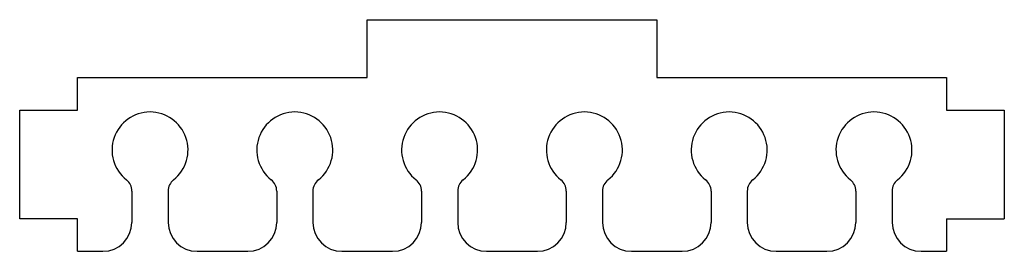
# Model space of a CAD drawing. Units: millimetres. Extents: x -68 to 68, y -47 to -15.
import ezdxf

# ---------------------------------------------------------------- set-up
doc = ezdxf.new("R2010")
doc.units = ezdxf.units.MM
doc.layers.add('Sketch048', color=7, linetype='CONTINUOUS')

msp = doc.modelspace()

# ---------------------------------------------------------------- linework, layer by layer
at = {"layer": 'Sketch048'}
for p, q in [((-20, -23), (-20, -15)), ((-20, -15), (20, -15)), ((20, -15), (20, -23)), ((-60, -27.5), (-60, -23)), ((-60, -23), (-20, -23)), ((20, -23), (60, -23)), ((60, -23), (60, -27.5)), ((-68, -42.5), (-68, -27.5)), ((-68, -27.5), (-60, -27.5)), ((60, -27.5), (68, -27.5)), ((68, -27.5), (68, -42.5)), ((-52.5, -38.6844), (-52.5, -43)), ((-47.5, -38.6844), (-47.5, -43)), ((-32.5, -38.6844), (-32.5, -43)), ((-27.5, -38.6844), (-27.5, -43)), ((-12.5, -38.6844), (-12.5, -43)), ((-7.5, -38.6844), (-7.5, -43)), ((7.5, -38.6844), (7.5, -43)), ((12.5, -38.6844), (12.5, -43)), ((27.5, -38.6844), (27.5, -43)), ((32.5, -38.6844), (32.5, -43)), ((47.5, -38.6844), (47.5, -43)), ((52.5, -38.6844), (52.5, -43)), ((-60, -42.5), (-68, -42.5)), ((-60, -47), (-60, -42.5)), ((60, -42.5), (68, -42.5)), ((60, -42.5), (60, -47)), ((-60, -47), (-56.5, -47)), ((-43.5, -47), (-36.5, -47)), ((-23.5, -47), (-16.5, -47)), ((-3.5, -47), (3.5, -47)), ((16.5, -47), (23.5, -47)), ((36.5, -47), (43.5, -47)), ((56.5, -47), (60, -47))]:
    msp.add_line(p, q, dxfattribs=at)
for centre, radius, start, end in [((-50, -33), 5.25, -51.6335, -128.367), ((-30, -33), 5.25, -51.6335, -128.367), ((-10, -33), 5.25, -51.6335, -128.367), ((10, -33), 5.25, -51.6335, -128.367), ((30, -33), 5.25, -51.6335, -128.367), ((50, -33), 5.25, -51.6335, -128.367), ((-54.5, -38.6844), 2, 0, 51.6335), ((-45.5, -38.6844), 2, 128.367, 180), ((-34.5, -38.6844), 2, 0, 51.6335), ((-25.5, -38.6844), 2, 128.367, 180), ((-14.5, -38.6844), 2, 0, 51.6335), ((-5.5, -38.6844), 2, 128.367, 180), ((5.5, -38.6844), 2, 0, 51.6335), ((14.5, -38.6844), 2, 128.367, 180), ((25.5, -38.6844), 2, 0, 51.6335), ((34.5, -38.6844), 2, 128.367, 180), ((45.5, -38.6844), 2, 0, 51.6335), ((54.5, -38.6844), 2, 128.367, 180), ((-56.5, -43), 4, -90, 0), ((-43.5, -43), 4, -180, -90), ((-36.5, -43), 4, -90, 0), ((-23.5, -43), 4, -180, -90), ((-16.5, -43), 4, -90, 0), ((-3.5, -43), 4, -180, -90), ((3.5, -43), 4, -90, 0), ((16.5, -43), 4, -180, -90), ((23.5, -43), 4, -90, 0), ((36.5, -43), 4, -180, -90), ((43.5, -43), 4, -90, 0), ((56.5, -43), 4, -180, -90)]:
    msp.add_arc(centre, radius, start, end, dxfattribs=at)

doc.saveas('drawing.dxf')
